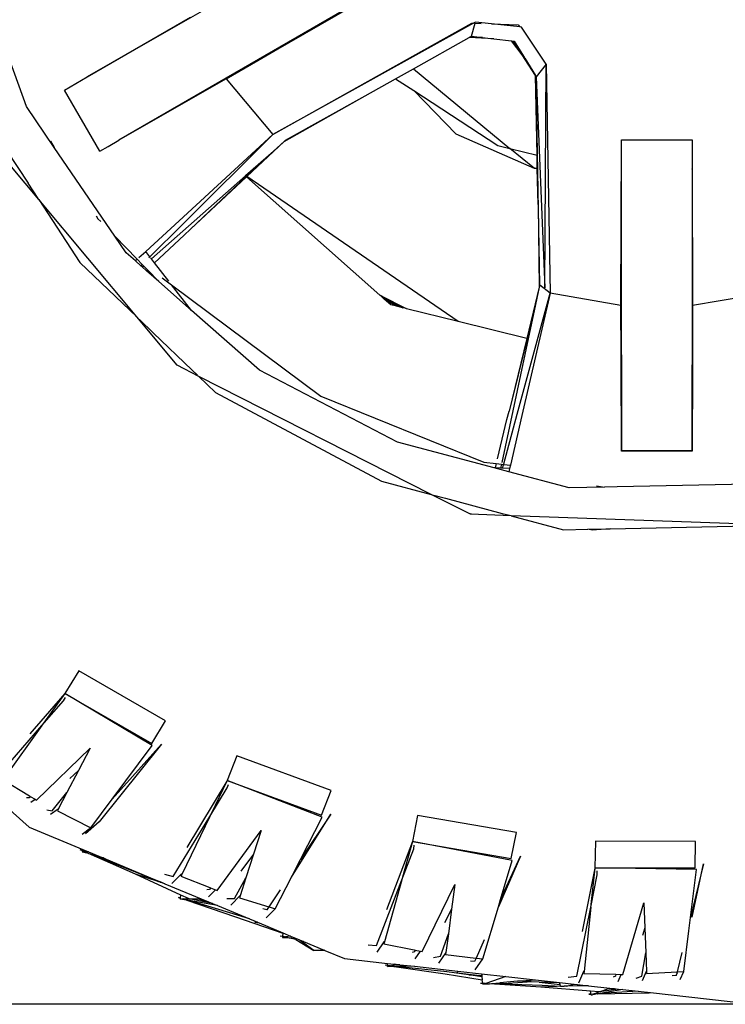
# Model space of a CAD drawing. Units: millimetres. Extents: x 1642 to 10107, y -1236 to 3773.
# Drawn here: x 2532 to 2776, y -1236 to -894 of the extents above; entities that cross this region are included whole.
import ezdxf

# ---------------------------------------------------------------- set-up
doc = ezdxf.new("R2010")
doc.units = ezdxf.units.MM
doc.layers.add('Edges', color=7, linetype='Continuous')

# ---------------------------------------------------------------- blocks, each defined once
blk = doc.blocks.new('Ranger ls')
at = {"layer": 'Edges'}
for p, q in [((-1767.72, -651.38), (-1704.1, -614.83)), ((-1686.98, -632.89), (-1774.07, -683.26)), ((-1686.83, -633.14), (-1736.82, -661.94)), ((-1725.9, -655.58), (-1686.98, -632.89)), ((-1725.9, -655.58), (-1686.83, -633.14)), ((-1806.18, -671.56), (-1819.03, -635.97)), ((-1785.02, -661.29), (-1749.18, -640.55)), ((-1720.65, -681.33), (-1651.61, -642.67)), ((-1651.01, -642.69), (-1720.65, -681.33)), ((-1651.78, -647.22), (-1650.47, -642.71)), ((-1651.61, -642.67), (-1651.01, -642.69)), ((-1650.36, -642.33), (-1651.01, -642.69)), ((-1650.72, -642.7), (-1650.47, -642.71)), ((-1650.47, -642.71), (-1648.4, -642.79)), ((-1650.4, -642.45), (-1650.36, -642.33)), ((-1644.81, -642.92), (-1650.36, -642.33)), ((-1644.81, -642.92), (-1635.52, -643.27)), ((-1635.03, -643.96), (-1644.81, -642.92)), ((-1635.52, -643.27), (-1635.03, -643.96)), ((-1634.45, -644.02), (-1635.03, -643.96)), ((-1625.88, -656.89), (-1634.45, -644.02)), ((-1671.91, -658.49), (-1652.57, -647.66)), ((-1652.57, -647.66), (-1652.27, -647.49)), ((-1644.05, -648.09), (-1652.57, -647.66)), ((-1652.27, -647.49), (-1651.78, -647.22)), ((-1652.27, -647.49), (-1646.09, -647.86)), ((-1647.97, -647.65), (-1652.27, -647.49)), ((-1651.78, -647.22), (-1647.97, -647.65)), ((-1647.97, -647.65), (-1646.09, -647.86)), ((-1646.09, -647.86), (-1644.05, -648.09)), ((-1644.05, -648.09), (-1637.87, -648.79)), ((-1634.15, -653.64), (-1637.87, -648.79)), ((-1637.87, -648.79), (-1637.19, -648.87)), ((-1634.15, -653.64), (-1637.19, -648.87)), ((-1637.19, -648.87), (-1637.11, -648.88)), ((-1637.11, -648.88), (-1636.89, -648.9)), ((-1636.89, -648.9), (-1633.49, -654.5)), ((-1767.72, -651.38), (-1785.02, -661.29)), ((-1736.82, -661.94), (-1725.9, -655.58)), ((-1629.55, -660.86), (-1634.15, -653.64)), ((-1633.29, -654.76), (-1633.49, -654.5)), ((-1633.29, -654.76), (-1629.55, -660.86)), ((-1678.06, -661.94), (-1671.91, -658.49)), ((-1671.91, -658.49), (-1638.42, -686.11)), ((-1625.88, -656.89), (-1629.3, -661.24)), ((-1626.33, -734.48), (-1625.88, -656.89)), ((-1625.88, -656.89), (-1624.42, -736.37)), ((-1792.96, -665.89), (-1785.02, -661.29)), ((-1736.82, -661.94), (-1774.07, -683.26)), ((-1736.82, -661.94), (-1720.65, -681.33)), ((-1688.58, -667.83), (-1678.06, -661.94)), ((-1678.06, -661.94), (-1671.8, -666.02)), ((-1629.3, -661.24), (-1629.55, -660.86)), ((-1629, -688.49), (-1629.55, -660.86)), ((-1628.08, -733.54), (-1629.3, -661.24)), ((-1629.3, -661.24), (-1626.33, -734.48)), ((-1628.67, -705.44), (-1629.3, -661.24)), ((-1780.67, -687.06), (-1792.96, -665.89)), ((-1671.8, -666.02), (-1657.1, -681.23)), ((-1671.8, -666.02), (-1642.56, -685.07)), ((-1716.72, -683.77), (-1688.58, -667.83)), ((-1716.24, -683.31), (-1688.58, -667.83)), ((-1796.48, -685.79), (-1806.18, -671.56)), ((-1777.79, -685.41), (-1774.07, -683.26)), ((-1753.17, -711.22), (-1720.65, -681.33)), ((-1720.65, -681.33), (-1751.86, -712.35)), ((-1629.91, -693.13), (-1657.1, -681.23)), ((-1599.92, -740.62), (-1599.76, -683.16)), ((-1599.76, -683.16), (-1575.19, -683.16)), ((-1599.76, -757.79), (-1599.76, -683.16)), ((-1575.19, -683.16), (-1575.19, -693.26)), ((-1797.84, -683.56), (-1796.48, -685.79)), ((-1775.5, -716.56), (-1796.48, -685.79)), ((-1780.67, -687.06), (-1777.79, -685.41)), ((-1716.72, -683.77), (-1729.66, -695.87)), ((-1720.47, -687.05), (-1716.72, -683.77)), ((-1716.72, -683.77), (-1716.24, -683.31)), ((-1642.56, -685.07), (-1638.42, -686.11)), ((-1629.91, -693.13), (-1638.42, -686.11)), ((-1638.42, -686.11), (-1629, -688.49)), ((-1812.9, -686.93), (-1805.53, -698.23)), ((-1730.1, -695.56), (-1720.47, -687.05)), ((-1729.76, -695.8), (-1720.47, -687.05)), ((-1628.91, -693.03), (-1629, -688.49)), ((-1801.86, -703.87), (-1811.35, -692.5)), ((-1628.91, -693.03), (-1629.91, -693.13)), ((-1628.91, -693.13), (-1629.91, -693.13)), ((-1628.91, -693.13), (-1628.91, -693.03)), ((-1628.67, -705.44), (-1628.91, -693.13)), ((-1575.19, -693.26), (-1575.16, -693.25)), ((-1575.19, -693.26), (-1575.02, -740.63)), ((-1575.19, -693.26), (-1575.19, -761.2)), ((-1575.16, -693.25), (-1575.02, -740.63)), ((-1762.78, -724.42), (-1730.18, -695.63)), ((-1749.18, -714.09), (-1729.87, -695.9)), ((-1729.78, -695.98), (-1749.18, -714.09)), ((-1730.18, -695.63), (-1730.1, -695.56)), ((-1729.87, -695.9), (-1730.18, -695.63)), ((-1729.76, -695.8), (-1730.1, -695.56)), ((-1729.87, -695.9), (-1729.76, -695.8)), ((-1729.66, -695.87), (-1729.78, -695.98)), ((-1683.53, -737.06), (-1729.78, -695.98)), ((-1656.34, -746.17), (-1729.66, -695.87)), ((-1802.12, -703.47), (-1805.53, -698.23)), ((-1801.86, -703.87), (-1787.61, -725.74)), ((-1767.9, -744.58), (-1801.86, -703.87)), ((-1628.67, -705.59), (-1628.67, -705.44)), ((-1628.67, -705.59), (-1628.25, -734.26)), ((-1781.97, -709.52), (-1781.34, -710.55)), ((-1781.34, -710.55), (-1780.38, -711.53)), ((-1764.76, -721.87), (-1753.17, -711.22)), ((-1751.86, -712.35), (-1763.31, -723.73)), ((-1771.54, -722.37), (-1775.5, -716.56)), ((-1775.5, -716.56), (-1767.73, -724.59)), ((-1761.66, -725.85), (-1751.37, -716.18)), ((-1751.37, -716.18), (-1749.18, -714.09)), ((-1768.36, -725.17), (-1771.54, -722.37)), ((-1767.11, -724.02), (-1764.76, -721.87)), ((-1763.31, -723.73), (-1764.76, -721.87)), ((-1763.31, -723.73), (-1763.64, -724.06)), ((-1762.78, -724.42), (-1763.08, -724.03)), ((-1787.61, -725.74), (-1767.9, -744.58)), ((-1768.36, -725.17), (-1767.73, -724.59)), ((-1766.45, -726.85), (-1768.36, -725.17)), ((-1767.73, -724.59), (-1765.98, -726.39)), ((-1765.98, -726.39), (-1766.45, -726.85)), ((-1765.99, -727.25), (-1766.45, -726.85)), ((-1765.99, -727.25), (-1765.54, -726.85)), ((-1764.53, -728.54), (-1765.99, -727.25)), ((-1765.98, -726.39), (-1765.54, -726.85)), ((-1765.54, -726.85), (-1764.2, -728.23)), ((-1761.66, -725.85), (-1762.78, -724.42)), ((-1756.78, -732.12), (-1761.66, -725.85)), ((-1764.2, -728.23), (-1764.53, -728.54)), ((-1760.27, -732.28), (-1764.53, -728.54)), ((-1764.2, -728.23), (-1760.27, -732.28)), ((-1759.03, -730.98), (-1755.78, -733.41)), ((-1748.84, -742.33), (-1760.27, -732.28)), ((-1748.84, -742.33), (-1755.78, -733.41)), ((-1755.78, -733.41), (-1704, -772.11)), ((-1628.25, -734.26), (-1632.59, -752.03)), ((-1628.25, -734.26), (-1629.53, -740.33)), ((-1628.08, -733.54), (-1628.25, -734.26)), ((-1624.42, -736.37), (-1628.08, -733.54)), ((-1683.53, -737.06), (-1683.4, -737.14)), ((-1683.41, -737.12), (-1683.53, -737.06)), ((-1683.34, -737.18), (-1683.4, -737.14)), ((-1675.34, -741.48), (-1683.34, -737.18)), ((-1682.58, -737.86), (-1683.34, -737.18)), ((-1683.34, -737.18), (-1674.38, -741.71)), ((-1682.58, -737.86), (-1675.58, -741.42)), ((-1682, -738.37), (-1682.58, -737.86)), ((-1635.87, -778.37), (-1624.42, -736.37)), ((-1624.42, -736.37), (-1634.27, -778.8)), ((-1599.92, -740.62), (-1624.42, -736.37)), ((-1550.16, -736.4), (-1575.02, -740.63)), ((-1677.82, -740.87), (-1682, -738.37)), ((-1679.72, -740.4), (-1682, -738.37)), ((-1677.82, -740.87), (-1679.72, -740.4)), ((-1675.58, -741.42), (-1677.82, -740.87)), ((-1629.53, -740.33), (-1632.44, -752.06)), ((-1629.53, -740.33), (-1632.05, -752.16)), ((-1599.87, -757.81), (-1599.92, -740.62)), ((-1575.02, -740.63), (-1575.09, -761.2)), ((-1753.9, -761.36), (-1767.9, -744.58)), ((-1725.27, -763.03), (-1748.84, -742.33)), ((-1675.34, -741.48), (-1675.58, -741.42)), ((-1674.38, -741.71), (-1675.34, -741.48)), ((-1674.38, -741.71), (-1674.26, -741.77)), ((-1656.34, -746.17), (-1674.26, -741.77)), ((-1766.96, -745.48), (-1762.13, -750.1)), ((-1632.59, -752.03), (-1656.34, -746.17)), ((-1762.13, -750.1), (-1748.62, -763.01)), ((-1632.05, -752.16), (-1641.21, -795.04)), ((-1632.59, -752.03), (-1638.7, -777.26)), ((-1632.44, -752.06), (-1638.7, -777.26)), ((-1632.05, -752.16), (-1632.44, -752.06)), ((-1599.76, -757.79), (-1599.87, -757.81)), ((-1599.86, -760.1), (-1599.87, -757.81)), ((-1599.76, -757.79), (-1599.76, -760.13)), ((-1746.31, -765.22), (-1753.9, -761.36)), ((-1599.76, -760.13), (-1599.86, -760.1)), ((-1599.76, -790.98), (-1599.86, -760.1)), ((-1599.76, -760.13), (-1599.76, -790.98)), ((-1575.19, -761.2), (-1575.09, -761.2)), ((-1575.19, -761.47), (-1575.19, -761.2)), ((-1575.09, -761.47), (-1575.19, -761.47)), ((-1575.19, -762.28), (-1575.19, -761.47)), ((-1575.09, -761.2), (-1575.09, -761.47)), ((-1575.09, -761.47), (-1575.09, -762.29)), ((-1748.62, -763.01), (-1746.81, -764.74)), ((-1746.31, -765.22), (-1740.5, -770.77)), ((-1665.69, -806.16), (-1746.31, -765.22)), ((-1677.37, -787.99), (-1725.27, -763.03)), ((-1575.09, -762.29), (-1575.19, -762.28)), ((-1575.19, -762.35), (-1575.19, -762.28)), ((-1575.19, -762.35), (-1575.09, -762.34)), ((-1575.19, -762.47), (-1575.19, -762.35)), ((-1575.09, -762.43), (-1575.19, -762.47)), ((-1575.09, -762.43), (-1575.19, -790.98)), ((-1575.19, -790.98), (-1575.19, -762.47)), ((-1575.09, -762.29), (-1575.09, -762.34)), ((-1575.09, -762.34), (-1575.09, -762.43)), ((-1740.5, -770.77), (-1682.97, -801.54)), ((-1704, -772.11), (-1647.52, -794.97)), ((-1640.56, -795.58), (-1635.87, -778.37)), ((-1639.46, -780.21), (-1638.7, -777.26)), ((-1634.27, -778.8), (-1638.27, -796.05)), ((-1642.76, -793.81), (-1639.46, -780.21)), ((-1643.93, -796.91), (-1677.37, -787.99)), ((-1599.76, -790.98), (-1575.19, -790.98)), ((-1599.76, -791.12), (-1599.76, -790.98)), ((-1599.76, -791.16), (-1599.76, -791.12)), ((-1575.19, -791.16), (-1599.76, -791.16)), ((-1575.19, -790.98), (-1575.19, -791.09)), ((-1575.19, -791.09), (-1575.19, -791.16)), ((-1647.52, -794.97), (-1643.17, -795.48)), ((-1643.17, -795.48), (-1643.53, -796.93)), ((-1643.17, -795.48), (-1641.35, -795.69)), ((-1641.35, -795.69), (-1641.64, -797.05)), ((-1641.35, -795.69), (-1640.61, -795.78)), ((-1640.96, -797.08), (-1640.65, -795.91)), ((-1640.65, -795.91), (-1640.61, -795.78)), ((-1640.56, -795.79), (-1640.65, -795.91)), ((-1640.61, -795.78), (-1640.56, -795.79)), ((-1640.56, -795.79), (-1638.27, -796.05)), ((-1643.53, -796.93), (-1643.93, -796.91)), ((-1638.79, -798.28), (-1643.93, -796.91)), ((-1641.64, -797.05), (-1643.53, -796.93)), ((-1640.96, -797.08), (-1641.64, -797.05)), ((-1638.54, -797.23), (-1640.96, -797.08)), ((-1638.54, -797.23), (-1638.79, -798.28)), ((-1617.92, -803.85), (-1638.79, -798.28)), ((-1638.27, -796.05), (-1638.54, -797.23)), ((-1682.97, -801.54), (-1665.69, -806.16)), ((-1548.59, -802.42), (-1601.22, -803.51)), ((-1652.11, -813.06), (-1665.69, -806.16)), ((-1605.65, -803.6), (-1617.92, -803.85)), ((-1608.39, -803.19), (-1605.65, -803.6)), ((-1601.22, -803.51), (-1605.65, -803.6)), ((-1664.81, -806.39), (-1660.74, -807.48)), ((-1660.74, -807.48), (-1641.05, -812.75)), ((-1651.94, -812.81), (-1652.11, -813.06)), ((-1637.96, -813.57), (-1652.11, -813.06)), ((-1641.05, -812.75), (-1638.57, -813.41)), ((-1637.96, -813.57), (-1619.78, -818.43)), ((-1546.23, -816.89), (-1637.96, -813.57)), ((-1619.78, -818.43), (-1611.43, -818.25)), ((-1611.43, -818.25), (-1603.68, -818.09)), ((-1609.83, -818.63), (-1611.43, -818.25)), ((-1603.68, -818.09), (-1609.83, -818.63)), ((-1603.68, -818.09), (-1546.23, -816.89)), ((-1788.02, -867.39), (-1792.78, -875.25)), ((-1757.85, -884.69), (-1788.02, -867.39)), ((-1792.78, -875.25), (-1804.92, -889.26)), ((-1800.75, -886.37), (-1793.23, -877.74)), ((-1792.78, -875.25), (-1800.19, -885.59)), ((-1793.23, -877.74), (-1792.63, -876.59)), ((-1792.78, -875.25), (-1762.61, -892.55)), ((-1762.47, -893.28), (-1792.78, -875.25)), ((-1762.61, -892.55), (-1757.85, -884.69)), ((-1816.85, -904.85), (-1800.75, -886.37)), ((-1800.75, -886.37), (-1813.84, -904.62)), ((-1802.68, -912.25), (-1784.07, -894.27)), ((-1784.07, -894.27), (-1788.06, -901.93)), ((-1759.34, -892.86), (-1780.9, -919.74)), ((-1776.41, -911.92), (-1759.34, -892.86)), ((-1776.41, -911.92), (-1762.47, -893.28)), ((-1733.12, -896.93), (-1736.49, -905.48)), ((-1700.47, -908.88), (-1733.12, -896.93)), ((-1814.25, -905.2), (-1805.05, -910.8)), ((-1788.06, -901.93), (-1792.08, -909.62)), ((-1788.06, -901.93), (-1791.04, -904.71)), ((-1736.58, -905.66), (-1750.54, -928.73)), ((-1742.5, -917.87), (-1736.5, -908.02)), ((-1736.58, -905.66), (-1742.09, -917.01)), ((-1736.49, -905.48), (-1736.58, -905.66)), ((-1736.5, -908.02), (-1736.1, -906.79)), ((-1736.49, -905.48), (-1703.83, -917.42)), ((-1703.57, -918.12), (-1736.49, -905.48)), ((-1805.21, -911.39), (-1806.12, -911.4)), ((-1804.81, -910.95), (-1805.21, -911.39)), ((-1805.05, -910.8), (-1804.81, -910.95)), ((-1804.81, -910.95), (-1803.17, -911.95)), ((-1804.64, -913), (-1803.17, -911.95)), ((-1803.17, -911.95), (-1802.68, -912.25)), ((-1797.25, -916.01), (-1792.08, -909.62)), ((-1792.08, -909.62), (-1795.08, -915.38)), ((-1783.84, -921.86), (-1776.41, -911.92)), ((-1703.83, -917.42), (-1700.47, -908.88)), ((-1814.08, -913.6), (-1805.19, -921.58)), ((-1795.14, -915.35), (-1797.77, -917.23)), ((-1795.08, -915.38), (-1795.41, -916.01)), ((-1795.08, -915.38), (-1795.14, -915.35)), ((-1799.11, -915.65), (-1797.25, -916.01)), ((-1795.41, -916.01), (-1783.84, -921.86)), ((-1755.21, -938.72), (-1742.5, -917.87)), ((-1742.5, -917.87), (-1752.27, -937.99)), ((-1714.19, -938.92), (-1700.59, -917.16)), ((-1700.59, -917.16), (-1711.11, -932.89)), ((-1711.11, -932.89), (-1703.57, -918.12)), ((-1670.45, -917.6), (-1672.23, -926.62)), ((-1636.18, -923.51), (-1670.45, -917.6)), ((-1805.19, -921.58), (-1786.62, -929.33)), ((-1786.85, -924.01), (-1784.4, -922.25)), ((-1780.9, -919.74), (-1785.64, -923.91)), ((-1784.4, -922.25), (-1783.84, -921.86)), ((-1739.99, -943.62), (-1724.68, -922.76)), ((-1724.68, -922.76), (-1727.33, -930.99)), ((-1637.96, -932.52), (-1636.18, -923.51)), ((-1672.23, -926.62), (-1681.28, -950.36)), ((-1675.93, -939.86), (-1671.79, -929.11)), ((-1672.23, -926.62), (-1675.67, -938.94)), ((-1672.23, -926.62), (-1637.96, -932.52)), ((-1637.58, -933.16), (-1672.23, -926.62)), ((-1671.79, -929.11), (-1671.62, -927.83)), ((-1608.76, -926.53), (-1608.99, -935.71)), ((-1573.99, -926.56), (-1608.76, -926.53)), ((-1574.21, -935.74), (-1573.99, -926.56)), ((-1786.72, -929.78), (-1787.46, -929.48)), ((-1786.72, -929.78), (-1786.8, -930.13)), ((-1785.94, -930.15), (-1786.8, -930.13)), ((-1786.8, -930.13), (-1784.68, -930.7)), ((-1786.62, -929.33), (-1786.72, -929.78)), ((-1785.94, -930.15), (-1786.72, -929.78)), ((-1786.62, -929.33), (-1784.57, -930.18)), ((-1785.83, -930.15), (-1785.94, -930.15)), ((-1785.83, -930.15), (-1785.77, -930.18)), ((-1785.83, -930.15), (-1785.78, -930.15)), ((-1784.57, -930.18), (-1785.78, -930.15)), ((-1785.77, -930.18), (-1784.68, -930.7)), ((-1784.57, -930.18), (-1785.77, -930.18)), ((-1784.68, -930.7), (-1784.56, -930.74)), ((-1784.57, -930.18), (-1781.07, -931.69)), ((-1784.56, -930.74), (-1783.8, -930.94)), ((-1768.28, -937.94), (-1784.56, -930.74)), ((-1783.8, -930.94), (-1767.54, -937.46)), ((-1783.8, -930.94), (-1781.07, -931.69)), ((-1781.07, -931.69), (-1780.03, -932.27)), ((-1781.07, -931.69), (-1780.76, -931.77)), ((-1780.76, -931.77), (-1779.45, -932.32)), ((-1780.03, -932.27), (-1778.53, -932.7)), ((-1779.45, -932.32), (-1780.03, -932.27)), ((-1779.45, -932.32), (-1778.53, -932.7)), ((-1727.33, -930.99), (-1731.79, -936.87)), ((-1727.33, -930.99), (-1729.99, -939.25)), ((-1634.78, -931.7), (-1642.41, -949.24)), ((-1641.64, -946.67), (-1634.78, -931.7)), ((-1778.53, -932.7), (-1761.7, -939.73)), ((-1714.19, -938.92), (-1711.11, -932.89)), ((-1641.64, -946.67), (-1637.58, -933.16)), ((-1609, -935.83), (-1613.33, -957.82)), ((-1609, -935.83), (-1610.29, -948.42)), ((-1608.99, -935.71), (-1609, -935.83)), ((-1608.99, -935.71), (-1574.21, -935.74)), ((-1573.73, -936.3), (-1608.99, -935.71)), ((-1571.23, -934.38), (-1575.77, -952.93)), ((-1575.17, -952.88), (-1571.23, -934.38)), ((-1752.55, -945.17), (-1768.28, -937.94)), ((-1760.47, -940.46), (-1768.28, -937.94)), ((-1767.54, -937.46), (-1761.72, -939.93)), ((-1758.28, -937.89), (-1755.21, -938.72)), ((-1752.43, -937.93), (-1755.67, -941.21)), ((-1752.27, -937.99), (-1752.59, -938.63)), ((-1752.59, -938.63), (-1742.57, -942.6)), ((-1752.27, -937.99), (-1752.43, -937.93)), ((-1734, -946.4), (-1729.99, -939.25)), ((-1729.99, -939.25), (-1731.97, -945.42)), ((-1719.8, -949.91), (-1714.19, -938.92)), ((-1610.39, -949.37), (-1608.14, -938.11)), ((-1608.14, -938.11), (-1608.18, -936.81)), ((-1575.77, -952.93), (-1573.73, -936.3)), ((-1761.72, -939.93), (-1761.7, -939.73)), ((-1761.72, -939.93), (-1760.47, -940.46)), ((-1761.7, -939.73), (-1759.3, -940.73)), ((-1759.79, -940.68), (-1760.47, -940.46)), ((-1759.79, -940.68), (-1759.3, -940.73)), ((-1758.09, -941.23), (-1759.79, -940.68)), ((-1759.3, -940.73), (-1758.09, -941.23)), ((-1758.09, -941.23), (-1745.52, -946.48)), ((-1742.31, -942.7), (-1742.63, -943.21)), ((-1742.57, -942.6), (-1742.31, -942.7)), ((-1742.31, -942.7), (-1740.52, -943.41)), ((-1684.7, -962.68), (-1675.93, -939.86)), ((-1675.93, -939.86), (-1681.94, -961.43)), ((-1668.85, -964.77), (-1657.53, -941.51)), ((-1657.53, -941.51), (-1658.65, -950.07)), ((-1753.44, -945.99), (-1752.69, -946.24)), ((-1752.68, -946.21), (-1753.44, -945.99)), ((-1752.73, -946.57), (-1752.69, -946.24)), ((-1752.69, -946.24), (-1752.68, -946.21)), ((-1752.68, -946.21), (-1752.55, -945.17)), ((-1749.91, -946.38), (-1752.55, -945.17)), ((-1742.63, -943.21), (-1743.52, -943.37)), ((-1742.93, -945.84), (-1740.52, -943.41)), ((-1740.52, -943.41), (-1739.99, -943.62)), ((-1732.03, -945.39), (-1735.24, -948.64)), ((-1731.97, -945.42), (-1732.19, -946.09)), ((-1732.19, -946.09), (-1722.03, -949.22)), ((-1731.97, -945.42), (-1732.03, -945.39)), ((-1718.15, -943.42), (-1722.03, -949.22)), ((-1752.73, -946.57), (-1751.77, -946.51)), ((-1750.59, -946.95), (-1752.73, -946.57)), ((-1752.2, -946.36), (-1751.77, -946.51)), ((-1751.77, -946.51), (-1751.7, -946.53)), ((-1751.72, -946.5), (-1749.91, -946.38)), ((-1749.7, -947.11), (-1751.7, -946.53)), ((-1750.59, -946.95), (-1750.47, -946.97)), ((-1750.47, -946.97), (-1733.59, -952.68)), ((-1749.66, -946.5), (-1749.91, -946.38)), ((-1739.82, -948.86), (-1749.7, -947.11)), ((-1732.89, -952.14), (-1749.7, -947.11)), ((-1749.66, -946.5), (-1746.33, -946.48)), ((-1741.54, -948.14), (-1749.66, -946.5)), ((-1746.33, -946.48), (-1745, -947.05)), ((-1746.33, -946.48), (-1745.52, -946.48)), ((-1745.52, -946.48), (-1742.95, -947.55)), ((-1745, -947.05), (-1742.95, -947.55)), ((-1742.95, -947.55), (-1741.54, -948.14)), ((-1741.54, -948.14), (-1739.82, -948.86)), ((-1739.82, -948.86), (-1728.75, -953.48)), ((-1736.64, -946.35), (-1734, -946.4)), ((-1722.03, -949.22), (-1722.74, -950.29)), ((-1722.74, -950.29), (-1722.02, -949.46)), ((-1721.95, -949.24), (-1721.92, -949.26)), ((-1721.92, -949.26), (-1719.8, -949.91)), ((-1647.86, -967.34), (-1642.41, -949.24)), ((-1642.41, -949.24), (-1641.64, -946.67)), ((-1615.18, -973.37), (-1610.39, -949.37)), ((-1610.39, -949.37), (-1612.67, -971.67)), ((-1599.2, -972.75), (-1591.97, -947.9)), ((-1591.97, -947.9), (-1591.64, -956.56)), ((-1733.59, -952.68), (-1717.25, -958.46)), ((-1728.75, -953.48), (-1732.89, -952.14)), ((-1722.74, -950.29), (-1724.12, -949.95)), ((-1722.99, -953.13), (-1719.8, -949.91)), ((-1658.65, -950.07), (-1661.08, -954.85)), ((-1658.65, -950.07), (-1659.78, -958.62)), ((-1576.35, -957.62), (-1575.77, -952.93)), ((-1728.75, -953.48), (-1726.79, -954.29)), ((-1726.79, -954.29), (-1726.87, -954.64)), ((-1726.04, -954.61), (-1726.87, -954.64)), ((-1726.87, -954.64), (-1725.42, -954.86)), ((-1726.79, -954.29), (-1726.04, -954.61)), ((-1726.04, -954.61), (-1725.42, -954.86)), ((-1725.42, -954.86), (-1717.24, -958.28)), ((-1591.64, -956.56), (-1592.47, -959.27)), ((-1591.64, -956.56), (-1591.3, -965.19)), ((-1718.08, -959.34), (-1717.3, -959.5)), ((-1717.3, -959.5), (-1717.31, -959.88)), ((-1716.43, -959.74), (-1717.31, -959.88)), ((-1717.31, -959.88), (-1715.05, -960.07)), ((-1717.25, -958.46), (-1717.3, -959.5)), ((-1717.3, -959.5), (-1716.8, -959.6)), ((-1717.24, -958.28), (-1717.25, -958.46)), ((-1717.24, -958.28), (-1714.48, -959.43)), ((-1716.43, -959.74), (-1716.8, -959.6)), ((-1716.31, -959.72), (-1716.43, -959.74)), ((-1716.31, -959.72), (-1716.28, -959.73)), ((-1714.48, -959.43), (-1716.28, -959.73)), ((-1716.28, -959.73), (-1715.05, -960.07)), ((-1714.48, -959.43), (-1713.99, -959.64)), ((-1713.99, -959.64), (-1711.6, -960.64)), ((-1662.47, -966.44), (-1659.78, -958.62)), ((-1659.78, -958.62), (-1660.64, -965.11)), ((-1578.08, -971.72), (-1576.35, -957.62)), ((-1715.05, -960.07), (-1714.93, -960.08)), ((-1712.73, -960.63), (-1714.93, -960.08)), ((-1714.11, -960.15), (-1714.93, -960.08)), ((-1714.11, -960.15), (-1713.23, -960.33)), ((-1714.11, -960.15), (-1713.43, -960.21)), ((-1713.43, -960.21), (-1713.23, -960.33)), ((-1713.43, -960.21), (-1713.1, -960.24)), ((-1713.23, -960.33), (-1713.08, -960.36)), ((-1713.23, -960.33), (-1713.08, -960.42)), ((-1712.73, -960.63), (-1706.49, -964.4)), ((-1712.44, -960.7), (-1712.73, -960.63)), ((-1711.54, -960.68), (-1711.6, -960.64)), ((-1711.54, -960.68), (-1711.45, -960.7)), ((-1711.05, -961.03), (-1711.45, -960.7)), ((-1711.45, -960.7), (-1710.07, -961.27)), ((-1710.07, -961.27), (-1711.05, -961.03)), ((-1706.49, -964.4), (-1711.05, -961.03)), ((-1710.07, -961.27), (-1702.86, -964.28)), ((-1687.64, -962.42), (-1684.7, -962.68)), ((-1682.11, -961.4), (-1684.55, -964.98)), ((-1681.94, -961.43), (-1682.13, -962.12)), ((-1682.13, -962.12), (-1671.58, -964.23)), ((-1681.94, -961.43), (-1682.11, -961.4)), ((-1647.4, -960.69), (-1650.17, -967.06)), ((-1702.86, -964.28), (-1706.49, -964.4)), ((-1702.57, -964.4), (-1706.49, -964.4)), ((-1702.86, -964.28), (-1702.57, -964.4)), ((-1702.57, -964.4), (-1695.86, -967.2)), ((-1671.52, -964.83), (-1672.37, -965.15)), ((-1671.58, -964.23), (-1671.3, -964.28)), ((-1671.3, -964.28), (-1671.52, -964.83)), ((-1671.3, -964.28), (-1669.41, -964.66)), ((-1671.26, -967.35), (-1669.41, -964.66)), ((-1669.41, -964.66), (-1668.85, -964.77)), ((-1664.98, -966.84), (-1662.47, -966.44)), ((-1660.7, -965.1), (-1663.23, -968.8)), ((-1660.64, -965.11), (-1660.73, -965.81)), ((-1660.73, -965.81), (-1650.25, -967.05)), ((-1660.64, -965.11), (-1660.7, -965.1)), ((-1592.62, -973.31), (-1591.3, -965.19)), ((-1591.3, -965.19), (-1591.05, -971.68)), ((-1578.75, -965.1), (-1580.4, -971.84)), ((-1695.86, -967.2), (-1680.91, -968.87)), ((-1680.87, -969.61), (-1681.66, -969.5)), ((-1680.91, -968.87), (-1678.63, -969.12)), ((-1680.87, -969.61), (-1680.91, -968.87)), ((-1680.86, -969.95), (-1680.87, -969.61)), ((-1680.01, -969.74), (-1680.87, -969.61)), ((-1680.86, -969.95), (-1680.01, -969.74)), ((-1678.64, -969.94), (-1680.86, -969.95)), ((-1680.01, -969.74), (-1679.85, -969.7)), ((-1679.85, -969.7), (-1678.09, -969.26)), ((-1677.72, -969.93), (-1679.85, -969.7)), ((-1679.85, -969.7), (-1678.64, -969.94)), ((-1678.52, -969.94), (-1678.64, -969.94)), ((-1678.09, -969.26), (-1678.63, -969.12)), ((-1678.63, -969.12), (-1677.88, -969.2)), ((-1678.52, -969.94), (-1660.93, -972.53)), ((-1678.09, -969.26), (-1677.88, -969.2)), ((-1677.85, -969.32), (-1678.09, -969.26)), ((-1677.88, -969.2), (-1677.47, -969.25)), ((-1677.85, -969.32), (-1677.47, -969.25)), ((-1676.61, -969.34), (-1677.85, -969.32)), ((-1671.55, -969.91), (-1677.72, -969.93)), ((-1660.34, -971.87), (-1677.72, -969.93)), ((-1677.47, -969.25), (-1676.61, -969.34)), ((-1676.61, -969.34), (-1671.55, -969.91)), ((-1671.55, -969.91), (-1656.44, -971.59)), ((-1650.69, -968.24), (-1652.1, -968.15)), ((-1650.17, -967.06), (-1650.69, -968.24)), ((-1650.44, -971.12), (-1647.86, -967.34)), ((-1650.25, -967.05), (-1650.22, -967.05)), ((-1650.17, -967.06), (-1647.86, -967.34)), ((-1660.93, -972.53), (-1647.99, -974.65)), ((-1652.68, -972.89), (-1660.34, -971.87)), ((-1656.44, -971.59), (-1656.68, -972.16)), ((-1656.68, -972.16), (-1648.79, -973.06)), ((-1656.44, -971.59), (-1648.26, -972.5)), ((-1652.68, -972.89), (-1648.79, -973.06)), ((-1648.13, -973.5), (-1652.68, -972.89)), ((-1648.79, -973.06), (-1648.18, -973.13)), ((-1648.26, -972.5), (-1639.84, -973.44)), ((-1648.26, -972.5), (-1648.18, -973.13)), ((-1648.18, -973.13), (-1648.13, -973.5)), ((-1648.13, -973.5), (-1647.99, -974.65)), ((-1639.84, -973.44), (-1646.81, -975.83)), ((-1639.84, -973.44), (-1629.58, -974.58)), ((-1618.25, -973.63), (-1615.18, -973.37)), ((-1612.84, -971.67), (-1614.68, -975.7)), ((-1612.67, -971.67), (-1612.84, -971.67)), ((-1612.67, -971.67), (-1612.74, -972.38)), ((-1612.74, -972.38), (-1601.69, -972.68)), ((-1601.81, -973.27), (-1602.6, -973.72)), ((-1601.69, -972.68), (-1601.81, -973.27)), ((-1601.69, -972.68), (-1599.77, -972.73)), ((-1600.9, -975.2), (-1599.77, -972.73)), ((-1599.77, -972.73), (-1599.2, -972.75)), ((-1594.62, -973.98), (-1592.62, -973.31)), ((-1591.11, -971.68), (-1592.59, -974.9)), ((-1591.05, -971.68), (-1591.11, -971.68)), ((-1591.05, -971.68), (-1591.02, -972.39)), ((-1591.02, -972.39), (-1580.4, -971.84)), ((-1580.71, -973.1), (-1582.11, -973.25)), ((-1580.71, -973.1), (-1580.31, -972.07)), ((-1580.48, -972.19), (-1580.71, -973.1)), ((-1580.4, -971.84), (-1580.48, -972.19)), ((-1580.32, -971.84), (-1580.28, -971.84)), ((-1580.28, -971.84), (-1578.08, -971.72)), ((-1579.33, -974.46), (-1578.08, -971.72)), ((-1648.64, -975.75), (-1647.84, -975.8)), ((-1647.84, -975.8), (-1647.99, -974.65)), ((-1647.84, -975.8), (-1647.34, -975.79)), ((-1647.84, -975.8), (-1647.8, -976.12)), ((-1647, -975.86), (-1647.84, -975.8)), ((-1647, -975.86), (-1647.8, -976.12)), ((-1647.8, -976.12), (-1645.67, -975.94)), ((-1647, -975.86), (-1646.9, -975.82)), ((-1646.9, -975.82), (-1646.81, -975.83)), ((-1646.81, -975.83), (-1645.67, -975.94)), ((-1645.67, -975.94), (-1645.54, -975.93)), ((-1645.54, -975.93), (-1644.77, -975.87)), ((-1627.73, -977.11), (-1645.54, -975.93)), ((-1644.77, -975.87), (-1641.97, -975.63)), ((-1644.77, -975.87), (-1627.19, -976.4)), ((-1635.74, -975.1), (-1641.97, -975.63)), ((-1641.97, -975.63), (-1640.7, -975.84)), ((-1640.7, -975.84), (-1632.44, -975.24)), ((-1635.74, -975.1), (-1632.93, -974.87)), ((-1631.87, -974.99), (-1635.74, -975.1)), ((-1632.44, -975.24), (-1635.74, -975.1)), ((-1632.93, -974.87), (-1629.58, -974.58)), ((-1632.93, -974.87), (-1631.87, -974.99)), ((-1628.32, -975.39), (-1632.44, -975.24)), ((-1631.87, -974.99), (-1631.07, -975.08)), ((-1629.58, -974.58), (-1621.21, -975.52)), ((-1628.32, -975.39), (-1621.02, -976.22)), ((-1621.17, -975.64), (-1628.32, -975.39)), ((-1619.61, -976.81), (-1627.73, -977.11)), ((-1627.19, -976.4), (-1620.88, -976.74)), ((-1621.19, -975.6), (-1621.21, -975.52)), ((-1621.21, -975.52), (-1616.17, -976.08)), ((-1621.17, -975.64), (-1621.19, -975.6)), ((-1621.02, -976.22), (-1621.17, -975.64)), ((-1620.88, -976.74), (-1621.02, -976.22)), ((-1620.88, -976.74), (-1619.61, -976.81)), ((-1618.84, -976.78), (-1619.61, -976.81)), ((-1618.84, -976.78), (-1616.17, -976.08)), ((-1615.12, -976.64), (-1618.84, -976.78)), ((-1616.17, -976.08), (-1614.92, -976.22)), ((-1614.92, -976.22), (-1615.12, -976.64)), ((-1611.1, -976.64), (-1615.12, -976.64)), ((-1614.92, -976.22), (-1611.1, -976.64)), ((-1611.1, -976.64), (-1603.78, -977.46)), ((-1610.46, -978.5), (-1627.73, -977.11)), ((-1610.23, -979.53), (-1611.03, -979.58)), ((-1611.03, -979.58), (-1610.23, -979.56)), ((-1610.23, -979.53), (-1610.46, -978.5)), ((-1607.54, -978.73), (-1610.46, -978.5)), ((-1610.23, -979.56), (-1610.23, -979.53)), ((-1610.16, -979.88), (-1610.23, -979.56)), ((-1610.16, -979.88), (-1609.27, -979.49)), ((-1608, -979.5), (-1610.16, -979.88)), ((-1609.73, -979.5), (-1609.27, -979.49)), ((-1609.27, -979.49), (-1609.2, -979.49)), ((-1609.22, -979.47), (-1607.54, -978.73)), ((-1607.1, -979.34), (-1609.2, -979.49)), ((-1608, -979.5), (-1607.88, -979.48)), ((-1607.88, -979.48), (-1590.08, -979.06)), ((-1607.3, -978.75), (-1607.54, -978.73)), ((-1607.3, -978.75), (-1604.24, -977.63)), ((-1600.86, -977.78), (-1607.3, -978.75)), ((-1599.25, -977.96), (-1607.1, -979.34)), ((-1593.89, -978.56), (-1607.1, -979.34)), ((-1604.24, -977.63), (-1603.78, -977.46)), ((-1604.24, -977.63), (-1602.73, -977.71)), ((-1603.78, -977.46), (-1602.12, -977.64)), ((-1602.73, -977.71), (-1602.12, -977.64)), ((-1602.12, -977.64), (-1600.86, -977.78)), ((-1600.86, -977.78), (-1599.25, -977.96)), ((-1599.25, -977.96), (-1593.89, -978.56)), ((-1593.89, -978.56), (-1589.65, -979.03)), ((-1590.08, -979.06), (-1589.65, -979.03)), ((-1589.65, -979.03), (-1553.28, -983.08))]:
    blk.add_line(p, q, dxfattribs=at)

msp = doc.modelspace()

# ---------------------------------------------------------------- linework, layer by layer
msp.add_line((6966.29, -1235.68), (1714.17, -1235.68))

# ---------------------------------------------------------------- block references
msp.add_blockref('Ranger ls', (4340.09, -252.59))

doc.saveas('drawing.dxf')
